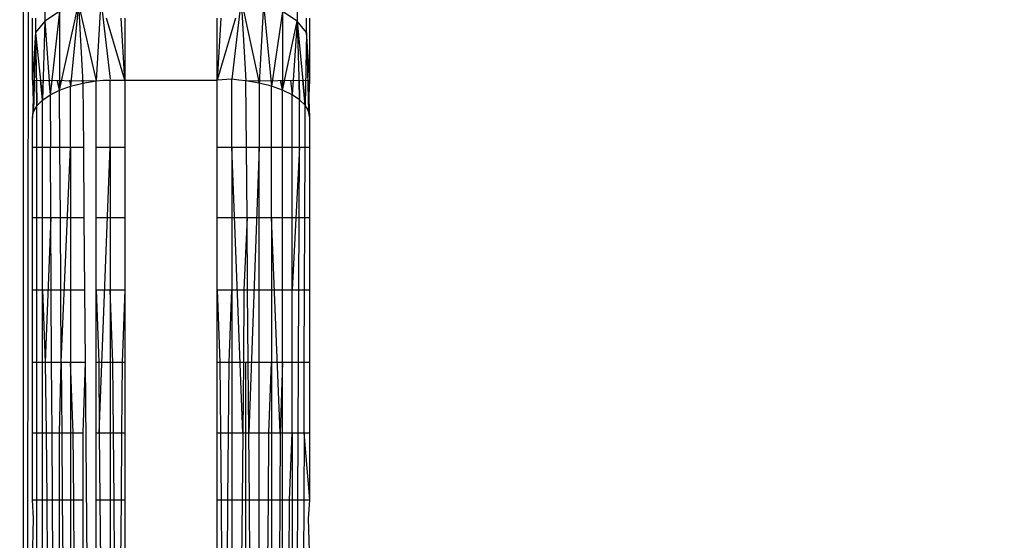
# Model space of a CAD drawing. Units: millimetres. Extents: x -9091 to 4272, y -6100 to 8296.
# Drawn here: x -2459 to -2449, y -1394 to -1388 of the extents above; entities that cross this region are included whole.
import ezdxf

# ---------------------------------------------------------------- set-up
doc = ezdxf.new("R2010")
doc.units = ezdxf.units.MM
doc.layers.add('Strefa bezpieczna', color=8, linetype='Continuous')
doc.dimstyles.get("Standard").update_dxf_attribs({"dimtxt": 180, "dimasz": 180, "dimexe": 0.18, "dimexo": 0.0625, "dimgap": 180, "dimtad": 0, "dimtih": 1, "dimtoh": 1, "dimdec": 0, "dimlfac": 0.1, "dimzin": 0, "dimdsep": 46, "dimtxsty": 'Standard', "dimcen": 0.09, "dimse1": 1, "dimse2": 1, "dimadec": 0, "dimazin": 0, "dimtfac": 1, "dimtdec": 4, "dimtofl": 0, "dimtmove": 0, "dimatfit": 3, "dimfxl": 1, "dimtolj": 1, "dimtzin": 0, "dimarcsym": 0})

# ---------------------------------------------------------------- blocks, each defined once
blk = doc.blocks.new('*D8')
at = {"layer": 'Defpoints', "color": 0}
for p in [(-1193.069, 7085.287), (-8818.532, -6099.795), (-1320.247, -6099.795)]:
    blk.add_point(p, dxfattribs=at)
at = {"layer": 'Strefa bezpieczna', "color": 0, "lineweight": -2}
for p, q in [((-8818.532, 6905.287), (-8818.532, 739.931)), ((-8818.532, -5919.795), (-8818.532, 199.931))]:
    blk.add_line(p, q, dxfattribs=at)
at = {"layer": 'Strefa bezpieczna', "color": 0}
for points in [[(-8788.532, 6905.287), (-8848.532, 6905.287), (-8818.532, 7085.287)], [(-8848.532, -5919.795), (-8788.532, -5919.795), (-8818.532, -6099.795)]]:
    blk.add_solid(points, dxfattribs=at)
at = {"layer": 'Strefa bezpieczna', "color": 0, "insert": (-8818.532, 469.931), "char_height": 180, "attachment_point": 5}
blk.add_mtext('\\A1;1319', dxfattribs=at)
blk = doc.blocks.new('*D9')
at = {"layer": 'Defpoints', "color": 0}
for p in [(-743.247, 5076.06), (-7623.333, -4600.084), (-1707.247, -4600.084)]:
    blk.add_point(p, dxfattribs=at)
at = {"layer": 'Strefa bezpieczna', "color": 0, "lineweight": -2}
for p, q in [((-7623.333, 4896.06), (-7623.333, 507.494)), ((-7623.333, -4420.084), (-7623.333, -32.506))]:
    blk.add_line(p, q, dxfattribs=at)
at = {"layer": 'Strefa bezpieczna', "color": 0}
for points in [[(-7593.333, 4896.06), (-7653.333, 4896.06), (-7623.333, 5076.06)], [(-7653.333, -4420.084), (-7593.333, -4420.084), (-7623.333, -4600.084)]]:
    blk.add_solid(points, dxfattribs=at)
at = {"layer": 'Strefa bezpieczna', "color": 0, "insert": (-7623.333, 237.494), "char_height": 180, "attachment_point": 5}
blk.add_mtext('\\A1;968', dxfattribs=at)

msp = doc.modelspace()

# ---------------------------------------------------------------- linework, layer by layer
for p, q in [((-2459.344, -1431.431), (-2459.344, -1347.955)), ((-2459.247, -1348.694), (-2459.344, -1431.431)), ((-2459.113, -1384.76), (-2459.113, -1388.319)), ((-2456.381, -1384.76), (-2456.381, -1388.319)), ((-2458.506, -1388.086), (-2458.556, -1388.963)), ((-2458.506, -1388.086), (-2458.404, -1388.948)), ((-2456.988, -1388.086), (-2457.09, -1388.948)), ((-2456.988, -1388.086), (-2456.793, -1388.988)), ((-2456.988, -1388.086), (-2456.938, -1388.963)), ((-2458.954, -1388.216), (-2459.113, -1388.319)), ((-2458.954, -1388.216), (-2459.056, -1389.114)), ((-2458.954, -1389.064), (-2458.747, -1388.136)), ((-2458.954, -1388.216), (-2458.954, -1389.064)), ((-2458.747, -1388.136), (-2458.835, -1389.022)), ((-2458.747, -1388.136), (-2458.556, -1388.963)), ((-2458.747, -1388.136), (-2458.701, -1388.988)), ((-2456.747, -1388.136), (-2456.793, -1388.988)), ((-2456.747, -1388.136), (-2456.659, -1389.022)), ((-2456.54, -1388.216), (-2456.659, -1389.022)), ((-2456.381, -1388.319), (-2456.54, -1388.216)), ((-2456.54, -1388.216), (-2456.54, -1389.064)), ((-2459.247, -1388.956), (-2459.247, -1388.287)), ((-2459.213, -1388.287), (-2459.213, -1388.44)), ((-2459.113, -1388.319), (-2459.213, -1388.44)), ((-2459.113, -1388.319), (-2459.138, -1389.169)), ((-2459.113, -1388.319), (-2459.056, -1389.114)), ((-2458.247, -1388.956), (-2458.445, -1388.287)), ((-2458.247, -1388.956), (-2458.285, -1388.287)), ((-2458.247, -1388.287), (-2458.247, -1388.956)), ((-2457.247, -1388.956), (-2457.247, -1388.287)), ((-2457.049, -1388.287), (-2457.247, -1388.956)), ((-2457.209, -1388.287), (-2457.247, -1388.956)), ((-2456.54, -1389.064), (-2456.381, -1388.319)), ((-2456.381, -1388.319), (-2456.438, -1389.114)), ((-2456.281, -1388.44), (-2456.381, -1388.319)), ((-2456.381, -1388.319), (-2456.296, -1389.229)), ((-2456.381, -1388.319), (-2456.356, -1389.169)), ((-2456.281, -1388.44), (-2456.281, -1388.287)), ((-2456.247, -1388.956), (-2456.247, -1388.287)), ((-2459.213, -1388.44), (-2459.247, -1388.956)), ((-2459.213, -1388.44), (-2459.235, -1389.292)), ((-2459.213, -1388.44), (-2459.138, -1389.169)), ((-2459.213, -1388.44), (-2459.198, -1389.229)), ((-2456.281, -1388.44), (-2456.296, -1389.229)), ((-2456.247, -1388.956), (-2456.281, -1388.44)), ((-2456.281, -1388.44), (-2456.259, -1389.292)), ((-2459.247, -1388.956), (-2458.556, -1388.964)), ((-2459.247, -1388.956), (-2459.235, -1389.298)), ((-2459.232, -1388.956), (-2459.247, -1389.363)), ((-2459.232, -1388.956), (-2459.247, -1389.363)), ((-2459.226, -1388.956), (-2459.235, -1389.298)), ((-2459.226, -1388.956), (-2459.235, -1389.298)), ((-2459.226, -1388.956), (-2459.235, -1389.292)), ((-2459.198, -1389.233), (-2459.203, -1388.956)), ((-2459.198, -1389.233), (-2459.203, -1388.956)), ((-2459.203, -1388.956), (-2459.198, -1389.229)), ((-2459.138, -1389.172), (-2459.16, -1388.956)), ((-2459.138, -1389.172), (-2459.16, -1388.956)), ((-2459.16, -1388.956), (-2459.138, -1389.169)), ((-2459.138, -1389.172), (-2459.131, -1388.956)), ((-2459.138, -1389.172), (-2459.131, -1388.956)), ((-2459.132, -1388.956), (-2459.138, -1389.169)), ((-2459.067, -1388.956), (-2459.056, -1389.116)), ((-2459.067, -1388.956), (-2459.056, -1389.116)), ((-2459.067, -1388.956), (-2459.056, -1389.114)), ((-2459.038, -1388.956), (-2459.056, -1389.114)), ((-2458.954, -1389.066), (-2458.977, -1388.956)), ((-2458.954, -1389.066), (-2458.977, -1388.956)), ((-2458.954, -1389.066), (-2458.954, -1388.956)), ((-2458.954, -1389.066), (-2458.954, -1388.956)), ((-2458.954, -1388.956), (-2458.954, -1389.064)), ((-2458.954, -1389.064), (-2458.93, -1388.956)), ((-2458.845, -1388.956), (-2458.835, -1389.023)), ((-2458.845, -1388.956), (-2458.835, -1389.023)), ((-2458.828, -1388.956), (-2458.835, -1389.023)), ((-2458.828, -1388.956), (-2458.835, -1389.023)), ((-2458.828, -1388.956), (-2458.835, -1389.022)), ((-2458.701, -1388.988), (-2458.703, -1388.956)), ((-2458.701, -1388.988), (-2458.703, -1388.956)), ((-2458.703, -1388.956), (-2458.701, -1388.988)), ((-2458.701, -1388.989), (-2458.556, -1388.964)), ((-2458.556, -1388.964), (-2458.481, -1388.956)), ((-2458.556, -1389.681), (-2458.556, -1388.964)), ((-2458.481, -1388.956), (-2458.404, -1388.956)), ((-2458.404, -1388.956), (-2458.247, -1388.956)), ((-2458.404, -1389.681), (-2458.404, -1388.956)), ((-2458.247, -1388.956), (-2457.247, -1388.956)), ((-2458.247, -1388.956), (-2458.247, -1389.681)), ((-2457.09, -1388.948), (-2457.247, -1388.956)), ((-2457.247, -1389.681), (-2457.247, -1388.956)), ((-2457.013, -1388.956), (-2457.09, -1388.948)), ((-2457.09, -1389.681), (-2457.09, -1388.948)), ((-2456.938, -1388.963), (-2457.013, -1388.956)), ((-2456.938, -1388.963), (-2456.247, -1388.956)), ((-2456.793, -1388.988), (-2456.938, -1388.963)), ((-2456.932, -1389.681), (-2456.938, -1388.963)), ((-2456.793, -1388.989), (-2456.8, -1388.956)), ((-2456.793, -1388.989), (-2456.8, -1388.956)), ((-2456.8, -1388.956), (-2456.793, -1388.988)), ((-2456.793, -1388.989), (-2456.791, -1388.956)), ((-2456.793, -1388.989), (-2456.791, -1388.956)), ((-2456.791, -1388.956), (-2456.793, -1388.988)), ((-2456.666, -1388.956), (-2456.659, -1389.023)), ((-2456.666, -1388.956), (-2456.659, -1389.023)), ((-2456.666, -1388.956), (-2456.659, -1389.022)), ((-2456.649, -1388.956), (-2456.659, -1389.022)), ((-2456.54, -1389.066), (-2456.564, -1388.956)), ((-2456.54, -1389.066), (-2456.564, -1388.956)), ((-2456.54, -1389.066), (-2456.54, -1388.956)), ((-2456.54, -1389.066), (-2456.54, -1388.956)), ((-2456.54, -1388.956), (-2456.54, -1389.064)), ((-2456.54, -1389.064), (-2456.517, -1388.956)), ((-2456.456, -1388.956), (-2456.438, -1389.116)), ((-2456.456, -1388.956), (-2456.438, -1389.116)), ((-2456.427, -1388.956), (-2456.438, -1389.116)), ((-2456.427, -1388.956), (-2456.438, -1389.116)), ((-2456.427, -1388.956), (-2456.438, -1389.114)), ((-2456.356, -1389.172), (-2456.362, -1388.956)), ((-2456.356, -1389.172), (-2456.362, -1388.956)), ((-2456.362, -1388.956), (-2456.356, -1389.169)), ((-2456.296, -1389.233), (-2456.322, -1388.956)), ((-2456.296, -1389.233), (-2456.322, -1388.956)), ((-2456.322, -1388.956), (-2456.296, -1389.229)), ((-2456.291, -1388.956), (-2456.296, -1389.233)), ((-2456.291, -1388.956), (-2456.296, -1389.233)), ((-2456.291, -1388.956), (-2456.296, -1389.229)), ((-2456.268, -1388.956), (-2456.259, -1389.298)), ((-2456.268, -1388.956), (-2456.259, -1389.298)), ((-2456.268, -1388.956), (-2456.259, -1389.292)), ((-2456.247, -1389.363), (-2456.262, -1388.956)), ((-2456.247, -1389.363), (-2456.262, -1388.956)), ((-2456.259, -1389.292), (-2456.247, -1388.956)), ((-2459.056, -1389.116), (-2458.954, -1389.066)), ((-2458.954, -1389.066), (-2458.835, -1389.023)), ((-2458.95, -1389.681), (-2458.954, -1389.066)), ((-2458.835, -1389.023), (-2458.701, -1388.989)), ((-2458.835, -1389.681), (-2458.835, -1389.023)), ((-2458.701, -1388.989), (-2458.695, -1389.681)), ((-2456.659, -1389.022), (-2456.793, -1388.988)), ((-2456.793, -1388.988), (-2456.793, -1389.681)), ((-2456.54, -1389.064), (-2456.659, -1389.022)), ((-2456.659, -1389.681), (-2456.659, -1389.022)), ((-2456.438, -1389.114), (-2456.54, -1389.064)), ((-2456.54, -1389.681), (-2456.54, -1389.064)), ((-2459.198, -1389.233), (-2459.138, -1389.172)), ((-2459.138, -1389.172), (-2459.056, -1389.116)), ((-2459.138, -1389.681), (-2459.138, -1389.172)), ((-2459.056, -1389.116), (-2459.052, -1389.681)), ((-2456.356, -1389.169), (-2456.438, -1389.114)), ((-2456.438, -1389.681), (-2456.438, -1389.114)), ((-2456.359, -1389.681), (-2456.356, -1389.169)), ((-2456.296, -1389.229), (-2456.356, -1389.169)), ((-2459.247, -1389.357), (-2459.235, -1389.298)), ((-2459.235, -1389.298), (-2459.198, -1389.233)), ((-2459.198, -1389.681), (-2459.198, -1389.233)), ((-2456.298, -1389.681), (-2456.296, -1389.229)), ((-2456.259, -1389.292), (-2456.296, -1389.229)), ((-2456.247, -1389.363), (-2456.259, -1389.292)), ((-2459.247, -1389.681), (-2459.247, -1389.357)), ((-2456.247, -1389.681), (-2456.247, -1389.363)), ((-2459.247, -1390.444), (-2459.247, -1389.681)), ((-2459.247, -1389.681), (-2459.198, -1389.681)), ((-2459.198, -1389.681), (-2459.138, -1389.681)), ((-2459.198, -1390.444), (-2459.198, -1389.681)), ((-2459.138, -1389.681), (-2459.052, -1389.681)), ((-2459.138, -1390.444), (-2459.138, -1389.681)), ((-2459.052, -1389.681), (-2458.95, -1389.681)), ((-2459.048, -1390.444), (-2459.052, -1389.681)), ((-2458.95, -1389.681), (-2458.835, -1389.681)), ((-2458.944, -1390.444), (-2458.95, -1389.681)), ((-2458.934, -1392.008), (-2458.835, -1389.681)), ((-2458.835, -1389.681), (-2458.695, -1389.681)), ((-2458.835, -1389.681), (-2458.835, -1390.444)), ((-2458.695, -1389.681), (-2458.689, -1390.444)), ((-2458.556, -1389.681), (-2458.404, -1389.681)), ((-2458.556, -1390.444), (-2458.556, -1389.681)), ((-2458.523, -1392.771), (-2458.404, -1389.681)), ((-2458.404, -1389.681), (-2458.247, -1389.681)), ((-2458.404, -1389.681), (-2458.404, -1390.444)), ((-2458.247, -1389.681), (-2458.247, -1390.444)), ((-2457.247, -1389.681), (-2457.09, -1389.681)), ((-2457.247, -1390.444), (-2457.247, -1389.681)), ((-2457.09, -1389.681), (-2456.932, -1389.681)), ((-2456.971, -1392.771), (-2457.09, -1389.681)), ((-2457.09, -1389.681), (-2457.09, -1390.444)), ((-2456.932, -1389.681), (-2456.793, -1389.681)), ((-2456.925, -1390.444), (-2456.932, -1389.681)), ((-2456.793, -1389.681), (-2456.906, -1392.771)), ((-2456.793, -1389.681), (-2456.659, -1389.681)), ((-2456.793, -1390.444), (-2456.793, -1389.681)), ((-2456.659, -1389.681), (-2456.54, -1389.681)), ((-2456.659, -1390.444), (-2456.659, -1389.681)), ((-2456.54, -1389.681), (-2456.438, -1389.681)), ((-2456.54, -1390.444), (-2456.54, -1389.681)), ((-2456.438, -1389.681), (-2456.359, -1389.681)), ((-2456.438, -1390.444), (-2456.438, -1389.681)), ((-2456.359, -1389.681), (-2456.438, -1391.226)), ((-2456.362, -1390.444), (-2456.359, -1389.681)), ((-2456.359, -1389.681), (-2456.298, -1389.681)), ((-2456.3, -1390.444), (-2456.298, -1389.681)), ((-2456.298, -1389.681), (-2456.247, -1389.681)), ((-2456.247, -1390.444), (-2456.247, -1389.681)), ((-2459.247, -1391.226), (-2459.247, -1390.444)), ((-2459.247, -1390.444), (-2459.198, -1390.444)), ((-2459.198, -1390.444), (-2459.138, -1390.444)), ((-2459.198, -1391.226), (-2459.198, -1390.444)), ((-2459.138, -1390.444), (-2459.048, -1390.444)), ((-2459.138, -1391.226), (-2459.138, -1390.444)), ((-2459.048, -1390.444), (-2459.108, -1392.008)), ((-2459.048, -1390.444), (-2458.944, -1390.444)), ((-2459.043, -1391.226), (-2459.048, -1390.444)), ((-2458.944, -1390.444), (-2458.835, -1390.444)), ((-2458.939, -1391.226), (-2458.944, -1390.444)), ((-2458.835, -1390.444), (-2458.689, -1390.444)), ((-2458.835, -1390.444), (-2458.835, -1391.226)), ((-2458.689, -1390.444), (-2458.682, -1391.226)), ((-2458.556, -1390.444), (-2458.404, -1390.444)), ((-2458.556, -1391.226), (-2458.556, -1390.444)), ((-2458.404, -1390.444), (-2458.247, -1390.444)), ((-2458.404, -1390.444), (-2458.404, -1391.226)), ((-2458.247, -1390.444), (-2458.247, -1391.226)), ((-2457.247, -1390.444), (-2457.09, -1390.444)), ((-2457.247, -1391.226), (-2457.247, -1390.444)), ((-2457.09, -1390.444), (-2456.925, -1390.444)), ((-2457.09, -1390.444), (-2457.09, -1391.226)), ((-2456.925, -1390.444), (-2456.958, -1391.226)), ((-2456.925, -1390.444), (-2456.793, -1390.444)), ((-2456.919, -1391.226), (-2456.925, -1390.444)), ((-2456.793, -1390.444), (-2456.659, -1390.444)), ((-2456.793, -1391.226), (-2456.793, -1390.444)), ((-2456.659, -1390.444), (-2456.54, -1390.444)), ((-2456.659, -1390.444), (-2456.659, -1391.226)), ((-2456.565, -1392.771), (-2456.659, -1390.444)), ((-2456.54, -1390.444), (-2456.438, -1390.444)), ((-2456.54, -1391.226), (-2456.54, -1390.444)), ((-2456.438, -1390.444), (-2456.362, -1390.444)), ((-2456.438, -1391.226), (-2456.438, -1390.444)), ((-2456.366, -1391.226), (-2456.362, -1390.444)), ((-2456.362, -1390.444), (-2456.3, -1390.444)), ((-2456.303, -1391.226), (-2456.3, -1390.444)), ((-2456.3, -1390.444), (-2456.247, -1390.444)), ((-2456.247, -1391.226), (-2456.247, -1390.444)), ((-2459.247, -1392.008), (-2459.247, -1391.226)), ((-2459.247, -1391.226), (-2459.198, -1391.226)), ((-2459.198, -1391.226), (-2459.138, -1391.226)), ((-2459.198, -1392.008), (-2459.198, -1391.226)), ((-2459.138, -1391.226), (-2459.043, -1391.226)), ((-2459.138, -1392.008), (-2459.138, -1391.226)), ((-2459.138, -1391.226), (-2459.108, -1392.008)), ((-2459.043, -1391.226), (-2458.939, -1391.226)), ((-2459.039, -1392.008), (-2459.043, -1391.226)), ((-2458.939, -1391.226), (-2458.835, -1391.226)), ((-2458.934, -1392.008), (-2458.939, -1391.226)), ((-2458.835, -1391.226), (-2458.682, -1391.226)), ((-2458.835, -1391.226), (-2458.835, -1392.008)), ((-2458.682, -1391.226), (-2458.676, -1392.008)), ((-2458.556, -1391.226), (-2458.404, -1391.226)), ((-2458.556, -1392.008), (-2458.556, -1391.226)), ((-2458.556, -1391.226), (-2458.529, -1392.008)), ((-2458.404, -1391.226), (-2458.247, -1391.226)), ((-2458.404, -1391.226), (-2458.404, -1392.008)), ((-2458.376, -1392.008), (-2458.404, -1391.226)), ((-2458.247, -1391.226), (-2458.274, -1392.008)), ((-2458.247, -1391.226), (-2458.247, -1392.008)), ((-2457.247, -1391.226), (-2457.09, -1391.226)), ((-2457.247, -1392.008), (-2457.247, -1391.226)), ((-2457.247, -1391.226), (-2457.219, -1392.008)), ((-2457.118, -1392.008), (-2457.09, -1391.226)), ((-2457.09, -1391.226), (-2456.958, -1391.226)), ((-2457.09, -1391.226), (-2457.09, -1392.008)), ((-2456.958, -1391.226), (-2456.965, -1392.008)), ((-2456.958, -1391.226), (-2456.919, -1391.226)), ((-2456.919, -1391.226), (-2456.793, -1391.226)), ((-2456.912, -1392.008), (-2456.919, -1391.226)), ((-2456.793, -1391.226), (-2456.659, -1391.226)), ((-2456.793, -1392.008), (-2456.793, -1391.226)), ((-2456.659, -1391.226), (-2456.54, -1391.226)), ((-2456.659, -1391.226), (-2456.659, -1392.008)), ((-2456.54, -1391.226), (-2456.438, -1391.226)), ((-2456.54, -1392.008), (-2456.54, -1391.226)), ((-2456.438, -1391.226), (-2456.366, -1391.226)), ((-2456.438, -1392.008), (-2456.438, -1391.226)), ((-2456.37, -1392.008), (-2456.366, -1391.226)), ((-2456.366, -1391.226), (-2456.303, -1391.226)), ((-2456.306, -1392.008), (-2456.303, -1391.226)), ((-2456.303, -1391.226), (-2456.247, -1391.226)), ((-2456.247, -1392.008), (-2456.247, -1391.226)), ((-2459.247, -1392.771), (-2459.247, -1392.008)), ((-2459.247, -1392.008), (-2459.198, -1392.008)), ((-2459.198, -1392.008), (-2459.138, -1392.008)), ((-2459.198, -1392.771), (-2459.198, -1392.008)), ((-2459.138, -1392.008), (-2459.108, -1392.008)), ((-2459.138, -1392.771), (-2459.138, -1392.008)), ((-2459.108, -1392.008), (-2459.039, -1392.008)), ((-2459.108, -1392.008), (-2459.099, -1392.771)), ((-2459.039, -1392.008), (-2458.934, -1392.008)), ((-2459.034, -1392.771), (-2459.039, -1392.008)), ((-2458.954, -1392.771), (-2458.934, -1392.008)), ((-2458.934, -1392.008), (-2458.835, -1392.008)), ((-2458.934, -1392.008), (-2458.928, -1392.771)), ((-2458.835, -1392.008), (-2458.676, -1392.008)), ((-2458.835, -1392.008), (-2458.835, -1392.771)), ((-2458.806, -1392.771), (-2458.835, -1392.008)), ((-2458.676, -1392.008), (-2458.701, -1392.771)), ((-2458.676, -1392.008), (-2458.556, -1406.325)), ((-2458.556, -1392.008), (-2458.529, -1392.008)), ((-2458.556, -1392.771), (-2458.556, -1392.008)), ((-2458.529, -1392.008), (-2458.523, -1392.771)), ((-2458.529, -1392.008), (-2458.404, -1392.008)), ((-2458.404, -1392.008), (-2458.376, -1392.008)), ((-2458.404, -1392.008), (-2458.404, -1392.771)), ((-2458.376, -1392.008), (-2458.274, -1392.008)), ((-2458.369, -1392.771), (-2458.376, -1392.008)), ((-2458.274, -1392.008), (-2458.281, -1392.771)), ((-2458.274, -1392.008), (-2458.247, -1392.008)), ((-2458.247, -1392.008), (-2458.247, -1392.771)), ((-2457.247, -1392.008), (-2457.219, -1392.008)), ((-2457.247, -1392.771), (-2457.247, -1392.008)), ((-2457.219, -1392.008), (-2457.118, -1392.008)), ((-2457.219, -1392.008), (-2457.213, -1392.771)), ((-2457.125, -1392.771), (-2457.118, -1392.008)), ((-2457.118, -1392.008), (-2457.09, -1392.008)), ((-2457.09, -1392.008), (-2457.09, -1392.771)), ((-2457.09, -1392.008), (-2456.965, -1392.008)), ((-2456.965, -1392.008), (-2456.971, -1392.771)), ((-2456.965, -1392.008), (-2456.912, -1392.008)), ((-2456.938, -1392.008), (-2456.912, -1392.008)), ((-2456.938, -1393.496), (-2456.938, -1392.008)), ((-2456.912, -1392.008), (-2456.793, -1392.008)), ((-2456.906, -1392.771), (-2456.912, -1392.008)), ((-2456.793, -1392.008), (-2456.659, -1392.008)), ((-2456.793, -1392.771), (-2456.793, -1392.008)), ((-2456.688, -1392.771), (-2456.659, -1392.008)), ((-2456.659, -1392.008), (-2456.54, -1392.008)), ((-2456.659, -1392.008), (-2456.659, -1392.771)), ((-2456.54, -1392.008), (-2456.565, -1392.771)), ((-2456.54, -1392.008), (-2456.438, -1392.008)), ((-2456.54, -1392.771), (-2456.54, -1392.008)), ((-2456.438, -1392.008), (-2456.37, -1392.008)), ((-2456.438, -1392.771), (-2456.438, -1392.008)), ((-2456.373, -1392.771), (-2456.37, -1392.008)), ((-2456.37, -1392.008), (-2456.306, -1392.008)), ((-2456.308, -1392.771), (-2456.306, -1392.008)), ((-2456.306, -1392.008), (-2456.247, -1392.008)), ((-2456.247, -1392.771), (-2456.247, -1392.008)), ((-2459.247, -1393.496), (-2459.247, -1392.771)), ((-2459.247, -1392.771), (-2459.198, -1392.771)), ((-2459.198, -1392.771), (-2459.138, -1392.771)), ((-2459.198, -1393.496), (-2459.198, -1392.771)), ((-2459.138, -1392.771), (-2459.099, -1392.771)), ((-2459.138, -1393.496), (-2459.138, -1392.771)), ((-2459.099, -1392.771), (-2459.034, -1392.771)), ((-2459.099, -1392.771), (-2459.092, -1393.496)), ((-2459.034, -1392.771), (-2458.954, -1392.771)), ((-2459.03, -1393.496), (-2459.034, -1392.771)), ((-2458.954, -1392.771), (-2458.928, -1392.771)), ((-2458.954, -1393.496), (-2458.954, -1392.771)), ((-2458.928, -1392.771), (-2458.923, -1393.496)), ((-2458.928, -1392.771), (-2458.835, -1392.771)), ((-2458.835, -1392.771), (-2458.806, -1392.771)), ((-2458.835, -1392.771), (-2458.835, -1393.496)), ((-2458.806, -1392.771), (-2458.701, -1392.771)), ((-2458.8, -1393.496), (-2458.806, -1392.771)), ((-2458.701, -1392.771), (-2458.701, -1393.496)), ((-2458.556, -1392.771), (-2458.523, -1392.771)), ((-2458.556, -1393.496), (-2458.556, -1392.771)), ((-2458.523, -1392.771), (-2458.516, -1393.496)), ((-2458.523, -1392.771), (-2458.404, -1392.771)), ((-2458.404, -1392.771), (-2458.369, -1392.771)), ((-2458.404, -1392.771), (-2458.404, -1393.496)), ((-2458.369, -1392.771), (-2458.281, -1392.771)), ((-2458.363, -1393.496), (-2458.369, -1392.771)), ((-2458.281, -1392.771), (-2458.288, -1393.496)), ((-2458.281, -1392.771), (-2458.247, -1392.771)), ((-2458.247, -1392.771), (-2458.247, -1393.496)), ((-2457.247, -1392.771), (-2457.213, -1392.771)), ((-2457.247, -1393.496), (-2457.247, -1392.771)), ((-2457.213, -1392.771), (-2457.125, -1392.771)), ((-2457.213, -1392.771), (-2457.206, -1393.496)), ((-2457.131, -1393.496), (-2457.125, -1392.771)), ((-2457.125, -1392.771), (-2457.09, -1392.771)), ((-2457.09, -1392.771), (-2457.09, -1393.496)), ((-2457.09, -1392.771), (-2456.971, -1392.771)), ((-2456.971, -1392.771), (-2456.978, -1393.496)), ((-2456.971, -1392.771), (-2456.906, -1392.771)), ((-2456.9, -1393.496), (-2456.906, -1392.771)), ((-2456.906, -1392.771), (-2456.793, -1392.771)), ((-2456.793, -1392.771), (-2456.688, -1392.771)), ((-2456.793, -1393.496), (-2456.793, -1392.771)), ((-2456.694, -1393.496), (-2456.688, -1392.771)), ((-2456.688, -1392.771), (-2456.659, -1392.771)), ((-2456.659, -1392.771), (-2456.659, -1393.496)), ((-2456.659, -1392.771), (-2456.565, -1392.771)), ((-2456.565, -1392.771), (-2456.57, -1393.496)), ((-2456.565, -1392.771), (-2456.54, -1392.771)), ((-2456.54, -1392.771), (-2456.438, -1392.771)), ((-2456.54, -1393.496), (-2456.54, -1392.771)), ((-2456.464, -1393.496), (-2456.438, -1392.771)), ((-2456.438, -1392.771), (-2456.373, -1392.771)), ((-2456.438, -1392.771), (-2456.438, -1393.496)), ((-2456.377, -1393.496), (-2456.373, -1392.771)), ((-2456.373, -1392.771), (-2456.308, -1392.771)), ((-2456.308, -1392.771), (-2456.311, -1393.496)), ((-2456.308, -1392.771), (-2456.247, -1392.771)), ((-2456.247, -1393.496), (-2456.308, -1392.771)), ((-2456.247, -1393.496), (-2456.247, -1392.771)), ((-2459.235, -1393.697), (-2459.247, -1393.496)), ((-2459.247, -1393.496), (-2459.198, -1393.496)), ((-2459.198, -1393.496), (-2459.138, -1393.496)), ((-2459.198, -1394.165), (-2459.198, -1393.496)), ((-2459.138, -1393.496), (-2459.092, -1393.496)), ((-2459.138, -1394.165), (-2459.138, -1393.496)), ((-2459.092, -1393.496), (-2459.03, -1393.496)), ((-2459.092, -1393.496), (-2459.085, -1394.165)), ((-2459.03, -1393.496), (-2458.954, -1393.496)), ((-2459.026, -1394.165), (-2459.03, -1393.496)), ((-2458.954, -1393.496), (-2458.923, -1393.496)), ((-2458.954, -1394.165), (-2458.954, -1393.496)), ((-2458.923, -1393.496), (-2458.919, -1394.165)), ((-2458.923, -1393.496), (-2458.835, -1393.496)), ((-2458.835, -1393.496), (-2458.8, -1393.496)), ((-2458.835, -1393.496), (-2458.835, -1394.165)), ((-2458.8, -1393.496), (-2458.701, -1393.496)), ((-2458.795, -1394.165), (-2458.8, -1393.496)), ((-2458.701, -1393.496), (-2458.701, -1394.165)), ((-2458.556, -1393.496), (-2458.516, -1393.496)), ((-2458.556, -1394.165), (-2458.556, -1393.496)), ((-2458.516, -1393.496), (-2458.51, -1394.165)), ((-2458.516, -1393.496), (-2458.404, -1393.496)), ((-2458.404, -1393.496), (-2458.363, -1393.496)), ((-2458.404, -1393.496), (-2458.404, -1394.165)), ((-2458.363, -1393.496), (-2458.288, -1393.496)), ((-2458.357, -1394.165), (-2458.363, -1393.496)), ((-2458.288, -1393.496), (-2458.294, -1394.165)), ((-2458.288, -1393.496), (-2458.247, -1393.496)), ((-2458.247, -1393.496), (-2458.247, -1394.165)), ((-2457.247, -1393.496), (-2457.206, -1393.496)), ((-2457.247, -1394.165), (-2457.247, -1393.496)), ((-2457.206, -1393.496), (-2457.131, -1393.496)), ((-2457.206, -1393.496), (-2457.2, -1394.165)), ((-2457.137, -1394.165), (-2457.131, -1393.496)), ((-2457.131, -1393.496), (-2457.09, -1393.496)), ((-2457.09, -1393.496), (-2457.09, -1394.165)), ((-2457.09, -1393.496), (-2456.978, -1393.496)), ((-2456.978, -1393.496), (-2456.984, -1394.165)), ((-2456.978, -1393.496), (-2456.938, -1393.496)), ((-2456.938, -1393.496), (-2456.9, -1393.496)), ((-2456.938, -1394.165), (-2456.938, -1393.496)), ((-2456.894, -1394.165), (-2456.9, -1393.496)), ((-2456.9, -1393.496), (-2456.793, -1393.496)), ((-2456.793, -1393.496), (-2456.694, -1393.496)), ((-2456.793, -1394.165), (-2456.793, -1393.496)), ((-2456.699, -1394.165), (-2456.694, -1393.496)), ((-2456.694, -1393.496), (-2456.659, -1393.496)), ((-2456.659, -1393.496), (-2456.659, -1394.165)), ((-2456.659, -1393.496), (-2456.57, -1393.496)), ((-2456.57, -1393.496), (-2456.575, -1394.165)), ((-2456.57, -1393.496), (-2456.54, -1393.496)), ((-2456.54, -1393.496), (-2456.464, -1393.496)), ((-2456.54, -1394.165), (-2456.54, -1393.496)), ((-2456.468, -1394.165), (-2456.464, -1393.496)), ((-2456.464, -1393.496), (-2456.438, -1393.496)), ((-2456.438, -1393.496), (-2456.377, -1393.496)), ((-2456.438, -1393.496), (-2456.438, -1394.165)), ((-2456.38, -1394.165), (-2456.377, -1393.496)), ((-2456.377, -1393.496), (-2456.311, -1393.496)), ((-2456.311, -1393.496), (-2456.313, -1394.165)), ((-2456.311, -1393.496), (-2456.247, -1393.496)), ((-2456.259, -1393.702), (-2456.247, -1393.496)), ((-2459.247, -1394.165), (-2459.235, -1393.697)), ((-2456.247, -1394.165), (-2456.259, -1393.702))]:
    msp.add_line(p, q)

# ---------------------------------------------------------------- dimensions: what is measured, and where the dimension line sits
at = {"layer": 'Strefa bezpieczna'}
for base, p1, p2, picture, middle in [((-8818.532, -6099.795), (-1193.069, 7085.287), (-1320.247, -6099.795), '*D8', (-8818.532, 469.931)), ((-7623.333, -4600.084), (-743.247, 5076.06), (-1707.247, -4600.084), '*D9', (-7623.333, 237.494))]:
    dim = msp.add_linear_dim(base=base, p1=p1, p2=p2, angle=90, dimstyle='Standard', dxfattribs=at)
    dim.commit()
    dim.dimension.update_dxf_attribs({"geometry": picture, "text_midpoint": middle, "dimtype": 160})

doc.saveas('drawing.dxf')
